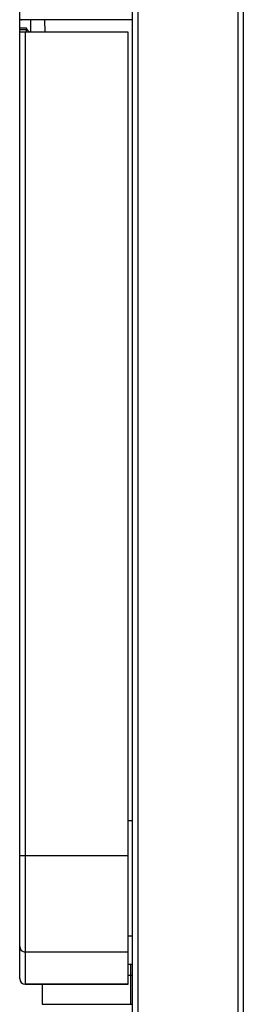
# Paper-space layout '_Left' of a CAD drawing. Units: millimetres. Extents: x -116 to 126, y -582 to 558.
# Drawn here: x -40 to 40, y -15 to 340 of the extents above; entities that cross this region are included whole.
import ezdxf

# ---------------------------------------------------------------- set-up
doc = ezdxf.new("R2010")
doc.units = ezdxf.units.MM

psp = doc.layouts.new('_Left')

# ---------------------------------------------------------------- linework, layer by layer
at = {"color": 7, "linetype": 'Continuous', "lineweight": 25}
for p, q in [((40.5, 557.95), (40.5, -518.05)), ((0.5, 555.95), (0.5, -518.05)), ((2.53, 555.95), (2.5, -518.05)), ((38.47, 555.95), (38.5, -518.05)), ((-40, -5.95), (-40, 344.5)), ((-39.45, 339.45), (-39.4, 339.5)), ((0.5, 339.45), (-39.45, 339.45)), ((-36.11, 339.45), (-36.09, 335)), ((-30.89, 335), (-30.91, 339.45)), ((-37.51, 336.5), (-40, 336.5)), ((-40, 336), (-37.51, 336)), ((-38, 335), (-38, -7.95)), ((-1, 335), (-38, 335)), ((-37.51, 336), (-37.51, 336.5)), ((-1, -7.95), (-1, 335)), ((-1, 51.09), (0.5, 51.09)), ((-40, 38.44), (-1, 38.44)), ((0.5, 9.43), (-1, 9.43)), ((-1, 3.66), (-38, 3.66)), ((-1, -0.66), (0.5, -0.66)), ((0.5, -0.75), (-1, -0.75)), ((0, -4.74), (-1, -4.74)), ((0, -15.14), (0, -4.74)), ((0.5, -4.74), (0, -4.74)), ((-38, -7.89), (-1, -7.89)), ((-1, -7.95), (-38, -7.95)), ((-31.96, -7.95), (-31.92, -15.14)), ((-31.92, -15.14), (0.5, -15.14))]:
    psp.add_line(p, q, dxfattribs=at)
at = {"color": 7, "linetype": 'Continuous', "lineweight": 25, "flags": 128}
psp.add_lwpolyline([(-38, 335), (-38.39, 335), (-38.77, 335), (-39.11, 335), (-39.41, 335), (-39.66, 335), (-39.85, 335), (-39.96, 335), (-40, 335)], dxfattribs=at)
at = {"color": 7, "linetype": 'Continuous', "lineweight": 25}
for centre, radius, start, end in [((-38.01, 5.66), 1.99, 180.1814, 270.1802), ((-38.01, -5.89), 1.99, 180.1814, 270.1802), ((-38, -5.95), 2, 180, 270)]:
    psp.add_arc(centre, radius, start, end, dxfattribs=at)
for points, knots in [([(-39.45, 339.45), (-39.47, 339.45), (-39.52, 339.45), (-39.59, 339.47), (-39.66, 339.49), (-39.72, 339.53), (-39.78, 339.57), (-39.83, 339.62), (-39.87, 339.68), (-39.91, 339.74), (-39.93, 339.81), (-39.95, 339.88), (-39.95, 339.93), (-39.95, 339.95)], [0, 0, 0, 0, 0.090916, 0.181829, 0.272737, 0.363644, 0.454549, 0.545454, 0.636358, 0.727265, 0.818173, 0.909084, 1, 1, 1, 1]), ([(-37.49, 335), (-37.49, 335), (-37.49, 335), (-37.49, 335.02), (-37.5, 335.04), (-37.5, 335.08), (-37.5, 335.13), (-37.5, 335.18), (-37.5, 335.25), (-37.5, 335.32), (-37.5, 335.4), (-37.5, 335.49), (-37.5, 335.58), (-37.5, 335.68), (-37.5, 335.79), (-37.5, 335.89), (-37.51, 335.96), (-37.51, 336)], [0, 0, 0, 0, 0.064674, 0.129632, 0.194875, 0.260403, 0.326215, 0.392312, 0.458693, 0.52536, 0.592311, 0.659547, 0.727068, 0.794873, 0.862964, 0.931339, 1, 1, 1, 1]), ([(-36.62, 335), (-36.64, 335.04), (-36.67, 335.11), (-36.73, 335.21), (-36.8, 335.32), (-36.87, 335.42), (-36.95, 335.52), (-37.04, 335.62), (-37.13, 335.72), (-37.2, 335.81), (-37.26, 335.89), (-37.3, 335.95), (-37.32, 335.98), (-37.33, 336)], [0, 0, 0, 0, 0.096503, 0.195832, 0.297406, 0.400702, 0.505299, 0.610908, 0.724176, 0.826042, 0.897757, 0.955334, 1, 1, 1, 1]), ([(0, -4.74), (0, -4.56), (0, -4.36), (0, -3.93), (0, -3.71), (0, -2.99), (0, -2.48), (0, -1.83), (0, -1.64), (0, -1.31), (0, -1.04), (0, -0.88), (0, -0.77), (0, -0.75), (0, -0.75)], [0, 0, 0, 0, 0.125, 0.125, 0.25, 0.25, 0.5, 0.5, 0.625, 0.625, 0.75, 0.875, 0.875, 1, 1, 1, 1])]:
    psp.add_open_spline(points, degree=3, knots=knots, dxfattribs=at)
for points in [[(-37.33, 336), (-37.39, 336.17), (-37.45, 336.33), (-37.51, 336.5)], [(-37.51, 336), (-37.45, 336), (-37.39, 336), (-37.33, 336)]]:
    psp.add_open_spline(points, degree=3, dxfattribs=at)

doc.saveas('drawing.dxf')
